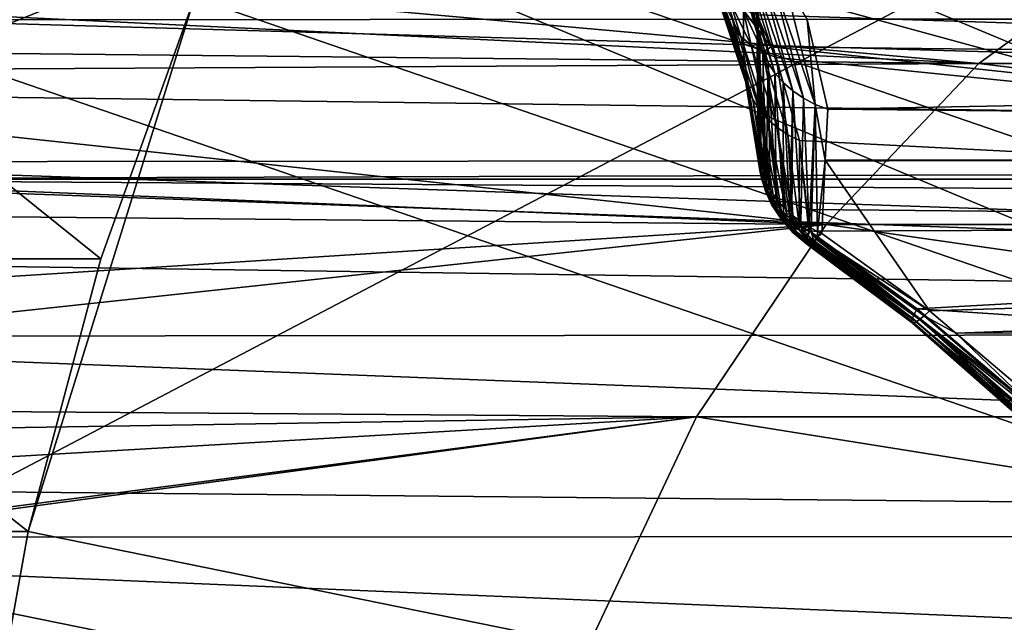
# Model space of a CAD drawing. Extents: x -90 to 90, y -176 to 35.
# Drawn here: x -56 to -52, y 3 to 6 of the extents above; entities that cross this region are included whole.
import ezdxf

# ---------------------------------------------------------------- set-up
doc = ezdxf.new("R2010")
doc.units = 0
doc.header["$MEASUREMENT"] = 0
for name, color, linetype in [('L2', 7, 'Continuous'), ('L4', 7, 'Continuous'), ('L5', 7, 'Continuous')]:
    doc.layers.add(name, color=color, linetype=linetype)

msp = doc.modelspace()

# ---------------------------------------------------------------- linework, layer by layer
at = {"layer": 'L2', "color": 7}
for points in [[(-52.73896, 34.25, 88.84762), (-52.77567, 5.515218, 88.56736), (-52.82892, 5.686247, 88.30357)], [(-52.71188, 5.089812, 89.17107), (-52.77567, 5.515218, 88.56736), (-52.72596, 34.25, 89.39871)], [(-52.72596, 34.25, 89.39871), (-52.77567, 5.515218, 88.56736), (-52.73896, 34.25, 88.84762)], [(-52.72596, 34.25, 89.39871), (-52.71782, 5.674156, 90.02229), (-52.71346, 5.245673, 89.39812)], [(-52.72596, 34.25, 89.39871), (-52.71346, 5.245673, 89.39812), (-52.71188, 5.089812, 89.17107)], [(-52.71634, 5.621616, 90.05325), (-52.78978, 5.942415, 90.49558), (-52.87269, 6.182618, 91.05712)], [(-52.87269, 6.182618, 91.05712), (-52.86543, 6.121762, 91.08705), (-52.70745, 5.569858, 90.08428)], [(-52.87269, 6.182618, 91.05712), (-52.70745, 5.569858, 90.08428), (-52.71634, 5.621616, 90.05325)], [(-52.86543, 6.121762, 91.08705), (-52.84922, 6.063192, 91.11801), (-52.6913, 5.519652, 90.11494)], [(-52.86543, 6.121762, 91.08705), (-52.6913, 5.519652, 90.11494), (-52.70745, 5.569858, 90.08428)], [(-46.8335, 6.014445, 79.04229), (-53.02267, 6.085705, 86.46838), (-46.08481, 5.468471, 79.6705)], [(-46.08481, 5.468471, 79.6705), (-53.02267, 6.085705, 86.46838), (-52.89858, 5.95882, 86.75822)], [(-52.66812, 5.471746, 90.14475), (-52.6913, 5.519652, 90.11494), (-52.84922, 6.063192, 91.11801)], [(-52.66812, 5.471746, 90.14475), (-52.84922, 6.063192, 91.11801), (-52.82434, 6.007998, 91.14943)], [(-57.48973, 5.982979, 82.87037), (-51.74747, 5.468471, 74.91897), (-57.95, 5.769168, 82.79805)], [(-57.48973, 5.982979, 82.87037), (-50.99879, 6.014445, 75.54719), (-51.74747, 5.468471, 74.91897)], [(-52.82434, 6.007998, 91.14943), (-52.79128, 5.957208, 91.18071), (-52.63826, 5.426852, 90.17327)], [(-52.82434, 6.007998, 91.14943), (-52.63826, 5.426852, 90.17327), (-52.66812, 5.471746, 90.14475)], [(-50.99879, 6.014445, 75.54719), (-45.3196, 5.468471, 67.25852), (-51.74747, 5.468471, 74.91897)], [(-46.08481, 5.468471, 79.6705), (-52.89858, 5.95882, 86.75822), (-52.71791, 5.681067, 87.31795)], [(-52.60216, 5.38564, 90.20009), (-52.63826, 5.426852, 90.17327), (-52.79128, 5.957208, 91.18071)], [(-52.60216, 5.38564, 90.20009), (-52.79128, 5.957208, 91.18071), (-52.75062, 5.911766, 91.21128)], [(-52.71634, 5.621616, 90.05325), (-52.71782, 5.674156, 90.02229), (-52.78978, 5.942415, 90.49558)], [(-52.75062, 5.911766, 91.21128), (-52.70315, 5.872517, 91.24058), (-52.56036, 5.348722, 90.2248)], [(-52.75062, 5.911766, 91.21128), (-52.56036, 5.348722, 90.2248), (-52.60216, 5.38564, 90.20009)], [(-52.51348, 5.316647, 90.24704), (-52.56036, 5.348722, 90.2248), (-52.70315, 5.872517, 91.24058)], [(-52.51348, 5.316647, 90.24704), (-52.70315, 5.872517, 91.24058), (-52.64974, 5.840193, 91.26804)], [(-56.20569, 5.84543, 95.77549), (-56.56405, 5.658955, 95.89014), (-35.00137, 5.674592, 113.9953)], [(-52.87956, 5.772393, 87.4173), (-52.92012, 5.817114, 87.45402), (-52.8267, 5.630586, 87.79106)], [(-52.85786, 5.679139, 87.82677), (-52.8267, 5.630586, 87.79106), (-52.92012, 5.817114, 87.45402)], [(-52.89514, 5.787748, 87.8985), (-52.90057, 5.845804, 87.93319), (-52.77679, 5.462232, 88.5342)], [(-52.90057, 5.845804, 87.93319), (-52.82892, 5.686247, 88.30357), (-52.77679, 5.462232, 88.5342)], [(-52.46222, 5.289894, 90.26647), (-52.51348, 5.316647, 90.24704), (-52.64974, 5.840193, 91.26804)], [(-52.46222, 5.289894, 90.26647), (-52.64974, 5.840193, 91.26804), (-52.59138, 5.815395, 91.29316)], [(-52.59138, 5.815395, 91.29316), (-52.49764, 5.661484, 91.04822), (-52.46222, 5.289894, 90.26647)], [(-51.74747, 5.468471, 74.91897), (-58.39403, 5.537516, 82.76716), (-57.95, 5.769168, 82.79805)], [(-52.89514, 5.787748, 87.8985), (-52.77679, 5.462232, 88.5342), (-52.77018, 5.410074, 88.50037)], [(-52.77018, 5.410074, 88.50037), (-52.88082, 5.731849, 87.8628), (-52.89514, 5.787748, 87.8985)], [(-52.87956, 5.772393, 87.4173), (-52.8267, 5.630586, 87.79106), (-52.7879, 5.587087, 87.75634)], [(-52.7879, 5.587087, 87.75634), (-52.83168, 5.734329, 87.38191), (-52.87956, 5.772393, 87.4173)], [(-52.85786, 5.679139, 87.82677), (-52.88082, 5.731849, 87.8628), (-52.75591, 5.35956, 88.46642)], [(-52.77018, 5.410074, 88.50037), (-52.75591, 5.35956, 88.46642), (-52.88082, 5.731849, 87.8628)], [(-52.77744, 5.703683, 87.34858), (-52.83168, 5.734329, 87.38191), (-52.74218, 5.54944, 87.72323)], [(-52.7879, 5.587087, 87.75634), (-52.74218, 5.54944, 87.72323), (-52.83168, 5.734329, 87.38191)], [(-52.77679, 5.462232, 88.5342), (-52.82892, 5.686247, 88.30357), (-52.77567, 5.515218, 88.56736)], [(-52.77744, 5.703683, 87.34858), (-52.74218, 5.54944, 87.72323), (-52.69038, 5.51834, 87.69234)], [(-52.71791, 5.681067, 87.31795), (-52.77744, 5.703683, 87.34858), (-52.65474, 5.541409, 87.57699)], [(-52.65474, 5.541409, 87.57699), (-52.77744, 5.703683, 87.34858), (-52.69038, 5.51834, 87.69234)], [(-52.71791, 5.681067, 87.31795), (-52.65474, 5.541409, 87.57699), (-46.08481, 5.468471, 79.6705)], [(-56.56405, 5.658955, 95.89014), (-57.18327, 5.336742, 96.08827), (-35.5885, 5.057232, 114.695)], [(-35.00137, 5.674592, 113.9953), (-56.56405, 5.658955, 95.89014), (-35.5885, 5.057232, 114.695)], [(-52.85786, 5.679139, 87.82677), (-52.75591, 5.35956, 88.46642), (-52.73424, 5.31148, 88.43285)], [(-52.73424, 5.31148, 88.43285), (-52.8267, 5.630586, 87.79106), (-52.85786, 5.679139, 87.82677)], [(-52.71346, 5.245673, 89.39812), (-52.71782, 5.674156, 90.02229), (-52.71634, 5.621616, 90.05325)], [(-52.49764, 5.661484, 91.04822), (-30.92607, 5.674592, 109.1385), (-52.40734, 5.268859, 90.28281)], [(-52.46222, 5.289894, 90.26647), (-52.49764, 5.661484, 91.04822), (-52.40734, 5.268859, 90.28281)], [(-52.40734, 5.268859, 90.28281), (-30.92607, 5.674592, 109.1385), (-30.33894, 5.057232, 108.4388)], [(-52.7879, 5.587087, 87.75634), (-52.8267, 5.630586, 87.79106), (-52.70548, 5.266584, 88.40021)], [(-52.73424, 5.31148, 88.43285), (-52.70548, 5.266584, 88.40021), (-52.8267, 5.630586, 87.79106)], [(-52.71634, 5.621616, 90.05325), (-52.70719, 5.045379, 89.20135), (-52.71346, 5.245673, 89.39812)], [(-52.71634, 5.621616, 90.05325), (-52.70745, 5.569858, 90.08428), (-52.70581, 5.039576, 89.20527)], [(-52.71634, 5.621616, 90.05325), (-52.70581, 5.039576, 89.20527), (-52.70719, 5.045379, 89.20135)], [(-52.7879, 5.587087, 87.75634), (-52.70548, 5.266584, 88.40021), (-52.6701, 5.225576, 88.36899)], [(-52.6701, 5.225576, 88.36899), (-52.74218, 5.54944, 87.72323), (-52.7879, 5.587087, 87.75634)], [(-52.70745, 5.569858, 90.08428), (-52.69673, 5.001463, 89.23094), (-52.70581, 5.039576, 89.20527)], [(-52.70745, 5.569858, 90.08428), (-52.6913, 5.519652, 90.11494), (-52.68064, 4.958577, 89.25949)], [(-52.70745, 5.569858, 90.08428), (-52.68064, 4.958577, 89.25949), (-52.69673, 5.001463, 89.23094)], [(-51.74747, 5.468471, 74.91897), (-58.59875, 5.430715, 82.75291), (-58.39403, 5.537516, 82.76716)], [(-52.77679, 5.462232, 88.5342), (-52.77567, 5.515218, 88.56736), (-52.71188, 5.089812, 89.17107)], [(-52.69038, 5.51834, 87.69234), (-52.74218, 5.54944, 87.72323), (-52.62864, 5.189095, 88.33969)], [(-52.6701, 5.225576, 88.36899), (-52.62864, 5.189095, 88.33969), (-52.74218, 5.54944, 87.72323)], [(-52.67682, 4.951254, 89.2643), (-52.68064, 4.958577, 89.25949), (-52.6913, 5.519652, 90.11494)], [(-52.67682, 4.951254, 89.2643), (-52.6913, 5.519652, 90.11494), (-52.66812, 5.471746, 90.14475)], [(-52.65474, 5.541409, 87.57699), (-52.69038, 5.51834, 87.69234), (-52.63346, 5.494359, 87.66426)], [(-52.69038, 5.51834, 87.69234), (-52.62864, 5.189095, 88.33969), (-52.58175, 5.157712, 88.31277)], [(-52.63346, 5.494359, 87.66426), (-52.69038, 5.51834, 87.69234), (-52.58175, 5.157712, 88.31277)], [(-46.08481, 5.468471, 79.6705), (-52.65474, 5.541409, 87.57699), (-45.41758, 4.765178, 80.23039)], [(-45.41758, 4.765178, 80.23039), (-52.65474, 5.541409, 87.57699), (-52.63346, 5.494359, 87.66426)], [(-52.41471, 4.765178, 74.3591), (-58.59875, 5.430715, 82.75291), (-51.74747, 5.468471, 74.91897)], [(-52.66812, 5.471746, 90.14475), (-52.65909, 4.91722, 89.28667), (-52.67682, 4.951254, 89.2643)], [(-52.65909, 4.91722, 89.28667), (-52.66812, 5.471746, 90.14475), (-52.63304, 4.878903, 89.31149)], [(-52.66812, 5.471746, 90.14475), (-52.63826, 5.426852, 90.17327), (-52.63234, 4.877875, 89.31216)], [(-52.66812, 5.471746, 90.14475), (-52.63234, 4.877875, 89.31216), (-52.63304, 4.878903, 89.31149)], [(-45.41758, 4.765178, 80.23039), (-52.63346, 5.494359, 87.66426), (-52.53017, 5.131918, 88.28864)], [(-52.63346, 5.494359, 87.66426), (-52.58175, 5.157712, 88.31277), (-52.53017, 5.131918, 88.28864)], [(-51.74747, 5.468471, 74.91897), (-45.98683, 4.765178, 66.69865), (-52.41471, 4.765178, 74.3591)], [(-51.74747, 5.468471, 74.91897), (-45.3196, 5.468471, 67.25852), (-45.98683, 4.765178, 66.69865)], [(-52.41471, 4.765178, 74.3591), (-59.25288, 5.048271, 82.77235), (-58.59875, 5.430715, 82.75291)], [(-52.71188, 5.089812, 89.17107), (-52.71052, 5.042826, 89.1391), (-52.77679, 5.462232, 88.5342)], [(-52.71052, 5.042826, 89.1391), (-52.70864, 5.031635, 89.1314), (-52.77679, 5.462232, 88.5342)], [(-52.77679, 5.462232, 88.5342), (-52.70864, 5.031635, 89.1314), (-52.70363, 5.001868, 89.1109)], [(-52.77679, 5.462232, 88.5342), (-52.70363, 5.001868, 89.1109), (-52.77018, 5.410074, 88.50037)], [(-52.6007, 4.840999, 89.33566), (-52.63234, 4.877875, 89.31216), (-52.63826, 5.426852, 90.17327)], [(-52.6007, 4.840999, 89.33566), (-52.63826, 5.426852, 90.17327), (-52.60216, 5.38564, 90.20009)], [(-52.77018, 5.410074, 88.50037), (-52.70363, 5.001868, 89.1109), (-52.70272, 4.996447, 89.10717)], [(-52.77018, 5.410074, 88.50037), (-52.70272, 4.996447, 89.10717), (-52.69173, 4.961311, 89.08267)], [(-52.69173, 4.961311, 89.08267), (-52.75591, 5.35956, 88.46642), (-52.77018, 5.410074, 88.50037)], [(-52.60216, 5.38564, 90.20009), (-52.56036, 5.348722, 90.2248), (-52.57294, 4.814916, 89.35197)], [(-52.60216, 5.38564, 90.20009), (-52.57294, 4.814916, 89.35197), (-52.6007, 4.840999, 89.33566)], [(-35.5885, 5.057232, 114.695), (-57.18327, 5.336742, 96.08827), (-57.65878, 5.038938, 96.15602)], [(-52.69173, 4.961311, 89.08267), (-52.68859, 4.951275, 89.07568), (-52.75591, 5.35956, 88.46642)], [(-52.75591, 5.35956, 88.46642), (-52.68859, 4.951275, 89.07568), (-52.67216, 4.91613, 89.05087)], [(-52.75591, 5.35956, 88.46642), (-52.67216, 4.91613, 89.05087), (-52.73424, 5.31148, 88.43285)], [(-52.56036, 5.348722, 90.2248), (-52.56454, 4.807022, 89.35691), (-52.57294, 4.814916, 89.35197)], [(-52.56454, 4.807022, 89.35691), (-52.56036, 5.348722, 90.2248), (-52.52428, 4.776342, 89.37564)], [(-52.52428, 4.776342, 89.37564), (-52.56036, 5.348722, 90.2248), (-52.51348, 5.316647, 90.24704)], [(-52.73424, 5.31148, 88.43285), (-52.67216, 4.91613, 89.05087), (-52.66831, 4.907893, 89.04505)], [(-52.73424, 5.31148, 88.43285), (-52.66831, 4.907893, 89.04505), (-52.65291, 4.883751, 89.02776)], [(-52.65291, 4.883751, 89.02776), (-52.70548, 5.266584, 88.40021), (-52.73424, 5.31148, 88.43285)], [(-52.48908, 4.754667, 89.38849), (-52.52428, 4.776342, 89.37564), (-52.51348, 5.316647, 90.24704)], [(-52.48908, 4.754667, 89.38849), (-52.51348, 5.316647, 90.24704), (-52.46222, 5.289894, 90.26647)], [(-52.65291, 4.883751, 89.02776), (-52.64214, 4.866864, 89.01567), (-52.70548, 5.266584, 88.40021)], [(-52.70548, 5.266584, 88.40021), (-52.64214, 4.866864, 89.01567), (-52.62282, 4.843632, 88.99876)], [(-52.70548, 5.266584, 88.40021), (-52.62282, 4.843632, 88.99876), (-52.6701, 5.225576, 88.36899)], [(-52.46222, 5.289894, 90.26647), (-52.48039, 4.749314, 89.39166), (-52.48908, 4.754667, 89.38849)], [(-52.48039, 4.749314, 89.39166), (-52.46222, 5.289894, 90.26647), (-52.45153, 4.735157, 89.3997)], [(-52.45153, 4.735157, 89.3997), (-52.46222, 5.289894, 90.26647), (-52.418, 5.046827, 89.92352)], [(-52.46222, 5.289894, 90.26647), (-52.40734, 5.268859, 90.28281), (-52.418, 5.046827, 89.92352)], [(-52.40734, 5.268859, 90.28281), (-30.33894, 5.057232, 108.4388), (-52.418, 5.046827, 89.92352)], [(-52.71346, 5.245673, 89.39812), (-52.70719, 5.045379, 89.20135), (-52.71007, 5.072657, 89.18276)], [(-52.71346, 5.245673, 89.39812), (-52.71007, 5.072657, 89.18276), (-52.71188, 5.089812, 89.17107)], [(-52.6701, 5.225576, 88.36899), (-52.62282, 4.843632, 88.99876), (-52.61042, 4.828716, 88.98792)], [(-52.6701, 5.225576, 88.36899), (-52.61042, 4.828716, 88.98792), (-52.58581, 4.805506, 88.97072)], [(-52.58581, 4.805506, 88.97072), (-52.62864, 5.189095, 88.33969), (-52.6701, 5.225576, 88.36899)], [(-52.5591, 4.783171, 88.95399), (-52.58175, 5.157712, 88.31277), (-52.62864, 5.189095, 88.33969)], [(-52.5591, 4.783171, 88.95399), (-52.62864, 5.189095, 88.33969), (-52.57355, 4.793944, 88.96215)], [(-52.57355, 4.793944, 88.96215), (-52.62864, 5.189095, 88.33969), (-52.58581, 4.805506, 88.97072)], [(-52.53202, 4.762996, 88.93872), (-52.53017, 5.131918, 88.28864), (-52.58175, 5.157712, 88.31277)], [(-52.53202, 4.762996, 88.93872), (-52.58175, 5.157712, 88.31277), (-52.5591, 4.783171, 88.95399)], [(-52.4895, 4.738104, 88.91933), (-52.53017, 5.131918, 88.28864), (-52.53202, 4.762996, 88.93872)], [(-52.53017, 5.131918, 88.28864), (-52.49691, 4.831516, 88.76642), (-45.41758, 4.765178, 80.23039)], [(-52.4895, 4.738104, 88.91933), (-52.49691, 4.831516, 88.76642), (-52.53017, 5.131918, 88.28864)], [(-52.71007, 5.072657, 89.18276), (-52.71052, 5.042826, 89.1391), (-52.71188, 5.089812, 89.17107)], [(-59.5916, 4.832549, 82.81157), (-59.25288, 5.048271, 82.77235), (-52.41471, 4.765178, 74.3591)], [(-36.10012, 4.294386, 115.3047), (-57.65878, 5.038938, 96.15602), (-58.33624, 4.61466, 96.25255)], [(-35.5885, 5.057232, 114.695), (-57.65878, 5.038938, 96.15602), (-36.10012, 4.294386, 115.3047)], [(-52.71007, 5.072657, 89.18276), (-52.70812, 5.037106, 89.18445), (-52.71052, 5.042826, 89.1391)], [(-52.70812, 5.037106, 89.18445), (-52.70864, 5.031635, 89.1314), (-52.71052, 5.042826, 89.1391)], [(-52.70719, 5.045379, 89.20135), (-52.70812, 5.037106, 89.18445), (-52.71007, 5.072657, 89.18276)], [(-52.70812, 5.037106, 89.18445), (-52.70363, 5.001868, 89.1109), (-52.70864, 5.031635, 89.1314)], [(-52.70719, 5.045379, 89.20135), (-52.70581, 5.039576, 89.20527), (-52.70812, 5.037106, 89.18445)], [(-52.70812, 5.037106, 89.18445), (-52.70581, 5.039576, 89.20527), (-52.69673, 5.001463, 89.23094)], [(-52.70812, 5.037106, 89.18445), (-52.69673, 5.001463, 89.23094), (-52.69841, 4.982357, 89.1926)], [(-52.69841, 4.982357, 89.1926), (-52.70363, 5.001868, 89.1109), (-52.70812, 5.037106, 89.18445)], [(-52.45153, 4.735157, 89.3997), (-52.418, 5.046827, 89.92352), (-52.43338, 4.726254, 89.40476)], [(-52.418, 5.046827, 89.92352), (-51.96252, 4.388298, 89.3655), (-52.43338, 4.726254, 89.40476)], [(-52.418, 5.046827, 89.92352), (-30.33894, 5.057232, 108.4388), (-51.96252, 4.388298, 89.3655)], [(-30.33894, 5.057232, 108.4388), (-51.84804, 4.291232, 89.35647), (-51.96252, 4.388298, 89.3655)], [(-29.82732, 4.294386, 107.8291), (-51.84804, 4.291232, 89.35647), (-30.33894, 5.057232, 108.4388)], [(-52.69684, 4.967282, 89.11666), (-52.70272, 4.996447, 89.10717), (-52.70363, 5.001868, 89.1109)], [(-52.69841, 4.982357, 89.1926), (-52.69684, 4.967282, 89.11666), (-52.70363, 5.001868, 89.1109)], [(-52.69684, 4.967282, 89.11666), (-52.69173, 4.961311, 89.08267), (-52.70272, 4.996447, 89.10717)], [(-52.69841, 4.982357, 89.1926), (-52.69673, 5.001463, 89.23094), (-52.68064, 4.958577, 89.25949)], [(-52.69841, 4.982357, 89.1926), (-52.68221, 4.930287, 89.20619), (-52.67838, 4.907906, 89.13215)], [(-52.69841, 4.982357, 89.1926), (-52.68064, 4.958577, 89.25949), (-52.68221, 4.930287, 89.20619)], [(-52.67838, 4.907906, 89.13215), (-52.69684, 4.967282, 89.11666), (-52.69841, 4.982357, 89.1926)], [(-52.68859, 4.951275, 89.07568), (-52.69173, 4.961311, 89.08267), (-52.69684, 4.967282, 89.11666)], [(-52.67838, 4.907906, 89.13215), (-52.68859, 4.951275, 89.07568), (-52.69684, 4.967282, 89.11666)], [(-52.67216, 4.91613, 89.05087), (-52.68859, 4.951275, 89.07568), (-52.67838, 4.907906, 89.13215)], [(-52.68221, 4.930287, 89.20619), (-52.68064, 4.958577, 89.25949), (-52.67682, 4.951254, 89.2643)], [(-52.68221, 4.930287, 89.20619), (-52.67682, 4.951254, 89.2643), (-52.65909, 4.91722, 89.28667)], [(-52.65298, 4.853062, 89.15345), (-52.67838, 4.907906, 89.13215), (-52.68221, 4.930287, 89.20619)], [(-52.65298, 4.853062, 89.15345), (-52.68221, 4.930287, 89.20619), (-52.65995, 4.882192, 89.22487)], [(-52.65995, 4.882192, 89.22487), (-52.68221, 4.930287, 89.20619), (-52.65909, 4.91722, 89.28667)], [(-52.66336, 4.889888, 89.05834), (-52.67216, 4.91613, 89.05087), (-52.67838, 4.907906, 89.13215)], [(-52.63546, 4.829613, 89.08176), (-52.66336, 4.889888, 89.05834), (-52.67838, 4.907906, 89.13215)], [(-52.63546, 4.829613, 89.08176), (-52.67838, 4.907906, 89.13215), (-52.65298, 4.853062, 89.15345)], [(-52.66336, 4.889888, 89.05834), (-52.66831, 4.907893, 89.04505), (-52.67216, 4.91613, 89.05087)], [(-52.65291, 4.883751, 89.02776), (-52.66831, 4.907893, 89.04505), (-52.66336, 4.889888, 89.05834)], [(-52.65995, 4.882192, 89.22487), (-52.65909, 4.91722, 89.28667), (-52.63304, 4.878903, 89.31149)], [(-52.64214, 4.866864, 89.01567), (-52.65291, 4.883751, 89.02776), (-52.66336, 4.889888, 89.05834)], [(-52.64214, 4.866864, 89.01567), (-52.66336, 4.889888, 89.05834), (-52.63546, 4.829613, 89.08176)], [(-52.6213, 4.804119, 89.18004), (-52.65298, 4.853062, 89.15345), (-52.65995, 4.882192, 89.22487)], [(-52.6213, 4.804119, 89.18004), (-52.65995, 4.882192, 89.22487), (-52.63216, 4.83927, 89.24819)], [(-52.63216, 4.83927, 89.24819), (-52.65995, 4.882192, 89.22487), (-52.63304, 4.878903, 89.31149)], [(-52.63546, 4.829613, 89.08176), (-52.62282, 4.843632, 88.99876), (-52.64214, 4.866864, 89.01567)], [(-52.63216, 4.83927, 89.24819), (-52.63304, 4.878903, 89.31149), (-52.63234, 4.877875, 89.31216)], [(-52.59954, 4.802592, 89.27556), (-52.63216, 4.83927, 89.24819), (-52.63234, 4.877875, 89.31216)], [(-52.59954, 4.802592, 89.27556), (-52.63234, 4.877875, 89.31216), (-52.6007, 4.840999, 89.33566)], [(-59.75409, 4.298245, 82.22705), (-59.5916, 4.832549, 82.81157), (-52.41471, 4.765178, 74.3591)], [(-52.60063, 4.775822, 89.11098), (-52.63546, 4.829613, 89.08176), (-52.65298, 4.853062, 89.15345)], [(-52.60063, 4.775822, 89.11098), (-52.65298, 4.853062, 89.15345), (-52.6213, 4.804119, 89.18004)], [(-52.60779, 4.812407, 89.01149), (-52.62282, 4.843632, 88.99876), (-52.63546, 4.829613, 89.08176)], [(-52.57066, 4.755058, 89.04265), (-52.60779, 4.812407, 89.01149), (-52.63546, 4.829613, 89.08176)], [(-52.57066, 4.755058, 89.04265), (-52.63546, 4.829613, 89.08176), (-52.60063, 4.775822, 89.11098)], [(-52.5841, 4.762295, 89.21125), (-52.6213, 4.804119, 89.18004), (-52.63216, 4.83927, 89.24819)], [(-52.5841, 4.762295, 89.21125), (-52.63216, 4.83927, 89.24819), (-52.59954, 4.802592, 89.27556)], [(-52.60779, 4.812407, 89.01149), (-52.61042, 4.828716, 88.98792), (-52.62282, 4.843632, 88.99876)], [(-52.58581, 4.805506, 88.97072), (-52.61042, 4.828716, 88.98792), (-52.60779, 4.812407, 89.01149)], [(-52.59954, 4.802592, 89.27556), (-52.6007, 4.840999, 89.33566), (-52.57294, 4.814916, 89.35197)], [(-52.49691, 4.831516, 88.76642), (-52.48637, 4.736272, 88.9179), (-45.41758, 4.765178, 80.23039)], [(-52.48637, 4.736272, 88.9179), (-52.49691, 4.831516, 88.76642), (-52.4895, 4.738104, 88.91933)], [(-52.55976, 4.729855, 89.14527), (-52.60063, 4.775822, 89.11098), (-52.6213, 4.804119, 89.18004)], [(-52.55976, 4.729855, 89.14527), (-52.6213, 4.804119, 89.18004), (-52.5841, 4.762295, 89.21125)], [(-52.57355, 4.793944, 88.96215), (-52.58581, 4.805506, 88.97072), (-52.60779, 4.812407, 89.01149)], [(-52.57355, 4.793944, 88.96215), (-52.60779, 4.812407, 89.01149), (-52.57066, 4.755058, 89.04265)], [(-52.56291, 4.773071, 89.30629), (-52.59954, 4.802592, 89.27556), (-52.57294, 4.814916, 89.35197)], [(-52.54233, 4.728632, 89.2463), (-52.5841, 4.762295, 89.21125), (-52.59954, 4.802592, 89.27556)], [(-52.54233, 4.728632, 89.2463), (-52.59954, 4.802592, 89.27556), (-52.56291, 4.773071, 89.30629)], [(-52.57066, 4.755058, 89.04265), (-52.5591, 4.783171, 88.95399), (-52.57355, 4.793944, 88.96215)], [(-52.56291, 4.773071, 89.30629), (-52.57294, 4.814916, 89.35197), (-52.56454, 4.807022, 89.35691)], [(-52.5321, 4.742326, 88.9767), (-52.5591, 4.783171, 88.95399), (-52.57066, 4.755058, 89.04265)], [(-52.56291, 4.773071, 89.30629), (-52.56454, 4.807022, 89.35691), (-52.52318, 4.751443, 89.33964)], [(-52.52318, 4.751443, 89.33964), (-52.56454, 4.807022, 89.35691), (-52.52428, 4.776342, 89.37564)], [(-52.5321, 4.742326, 88.9767), (-52.53202, 4.762996, 88.93872), (-52.5591, 4.783171, 88.95399)], [(-52.52318, 4.751443, 89.33964), (-52.52428, 4.776342, 89.37564), (-52.48908, 4.754667, 89.38849)], [(-59.75409, 4.298245, 82.22705), (-52.41471, 4.765178, 74.3591), (-59.76274, 3.975542, 81.85865)], [(-59.76274, 3.975542, 81.85865), (-52.41471, 4.765178, 74.3591), (-52.98129, 3.924799, 73.88367)], [(-52.41471, 4.765178, 74.3591), (-46.55342, 3.924799, 66.22323), (-52.98129, 3.924799, 73.88367)], [(-52.52708, 4.706052, 89.07922), (-52.57066, 4.755058, 89.04265), (-52.60063, 4.775822, 89.11098)], [(-52.52708, 4.706052, 89.07922), (-52.60063, 4.775822, 89.11098), (-52.55976, 4.729855, 89.14527)], [(-52.51385, 4.692858, 89.1838), (-52.55976, 4.729855, 89.14527), (-52.5841, 4.762295, 89.21125)], [(-52.51385, 4.692858, 89.1838), (-52.5841, 4.762295, 89.21125), (-52.54233, 4.728632, 89.2463)], [(-52.5, 4.697933, 89.02387), (-52.5321, 4.742326, 88.9767), (-52.57066, 4.755058, 89.04265)], [(-52.5, 4.697933, 89.02387), (-52.57066, 4.755058, 89.04265), (-52.50026, 4.695572, 89.03512)], [(-52.50026, 4.695572, 89.03512), (-52.57066, 4.755058, 89.04265), (-52.52708, 4.706052, 89.07922)], [(-52.52318, 4.751443, 89.33964), (-52.49702, 4.703969, 89.28432), (-52.56291, 4.773071, 89.30629)], [(-52.56291, 4.773071, 89.30629), (-52.49702, 4.703969, 89.28432), (-52.54233, 4.728632, 89.2463)], [(-52.4895, 4.738104, 88.91933), (-52.53202, 4.762996, 88.93872), (-52.5321, 4.742326, 88.9767)], [(-52.49501, 4.714678, 88.96977), (-52.4895, 4.738104, 88.91933), (-52.5321, 4.742326, 88.9767)], [(-52.49501, 4.714678, 88.96977), (-52.5321, 4.742326, 88.9767), (-52.49827, 4.703762, 89.00504)], [(-52.49827, 4.703762, 89.00504), (-52.5321, 4.742326, 88.9767), (-52.5, 4.697933, 89.02387)], [(-52.48908, 4.754667, 89.38849), (-52.48133, 4.738247, 89.37475), (-52.52318, 4.751443, 89.33964)], [(-52.48133, 4.738247, 89.37475), (-52.46771, 4.693896, 89.30886), (-52.52318, 4.751443, 89.33964)], [(-52.52318, 4.751443, 89.33964), (-52.46771, 4.693896, 89.30886), (-52.49702, 4.703969, 89.28432)], [(-52.48637, 4.736272, 88.9179), (-52.4895, 4.738104, 88.91933), (-52.49501, 4.714678, 88.96977)], [(-52.49501, 4.714678, 88.96977), (-52.02935, 4.373914, 88.8992), (-52.48637, 4.736272, 88.9179)], [(-52.48908, 4.754667, 89.38849), (-52.48039, 4.749314, 89.39166), (-52.48133, 4.738247, 89.37475)], [(-45.41758, 4.765178, 80.23039), (-52.48637, 4.736272, 88.9179), (-52.01703, 4.397457, 88.84395)], [(-52.02935, 4.373914, 88.8992), (-52.01703, 4.397457, 88.84395), (-52.48637, 4.736272, 88.9179)], [(-52.48133, 4.738247, 89.37475), (-52.48039, 4.749314, 89.39166), (-52.45153, 4.735157, 89.3997)], [(-52.48133, 4.738247, 89.37475), (-52.45153, 4.735157, 89.3997), (-52.45307, 4.706748, 89.35513)], [(-52.45307, 4.706748, 89.35513), (-52.4585, 4.701982, 89.33797), (-52.48133, 4.738247, 89.37475)], [(-52.48133, 4.738247, 89.37475), (-52.4585, 4.701982, 89.33797), (-52.46771, 4.693896, 89.30886)], [(-52.45307, 4.706748, 89.35513), (-52.45153, 4.735157, 89.3997), (-52.43338, 4.726254, 89.40476)], [(-52.41471, 4.765178, 74.3591), (-45.98683, 4.765178, 66.69865), (-46.55342, 3.924799, 66.22323)], [(-45.41758, 4.765178, 80.23039), (-52.01703, 4.397457, 88.84395), (-44.85099, 3.924799, 80.70581)], [(-52.49883, 4.679791, 89.13592), (-52.52708, 4.706052, 89.07922), (-52.55976, 4.729855, 89.14527)], [(-52.49883, 4.679791, 89.13592), (-52.55976, 4.729855, 89.14527), (-52.49701, 4.679447, 89.15262)], [(-52.49701, 4.679447, 89.15262), (-52.55976, 4.729855, 89.14527), (-52.51385, 4.692858, 89.1838)], [(-52.49702, 4.703969, 89.28432), (-52.48126, 4.683954, 89.25506), (-52.54233, 4.728632, 89.2463)], [(-52.54233, 4.728632, 89.2463), (-52.48126, 4.683954, 89.25506), (-52.48291, 4.682781, 89.24826)], [(-52.54233, 4.728632, 89.2463), (-52.48291, 4.682781, 89.24826), (-52.51385, 4.692858, 89.1838)], [(-52.50032, 4.683726, 89.10155), (-52.50128, 4.686254, 89.07949), (-52.52708, 4.706052, 89.07922)], [(-52.52708, 4.706052, 89.07922), (-52.50128, 4.686254, 89.07949), (-52.50026, 4.695572, 89.03512)], [(-52.50032, 4.683726, 89.10155), (-52.52708, 4.706052, 89.07922), (-52.49883, 4.679791, 89.13592)], [(-52.49268, 4.678628, 89.19242), (-52.49701, 4.679447, 89.15262), (-52.51385, 4.692858, 89.1838)], [(-52.51385, 4.692858, 89.1838), (-52.48291, 4.682781, 89.24826), (-52.49083, 4.679417, 89.20302)], [(-52.51385, 4.692858, 89.1838), (-52.49083, 4.679417, 89.20302), (-52.49268, 4.678628, 89.19242)], [(-52.04017, 4.342975, 89.01711), (-52.50026, 4.695572, 89.03512), (-52.50128, 4.686254, 89.07949)], [(-52.0371, 4.355662, 88.95721), (-52.5, 4.697933, 89.02387), (-52.50026, 4.695572, 89.03512)], [(-52.04017, 4.342975, 89.01711), (-52.0371, 4.355662, 88.95721), (-52.50026, 4.695572, 89.03512)], [(-52.49827, 4.703762, 89.00504), (-52.5, 4.697933, 89.02387), (-52.0371, 4.355662, 88.95721)], [(-52.02935, 4.373914, 88.8992), (-52.49501, 4.714678, 88.96977), (-52.49827, 4.703762, 89.00504)], [(-52.49827, 4.703762, 89.00504), (-52.0371, 4.355662, 88.95721), (-52.02935, 4.373914, 88.8992)], [(-52.46771, 4.693896, 89.30886), (-52.46965, 4.692195, 89.30274), (-52.49702, 4.703969, 89.28432)], [(-52.49702, 4.703969, 89.28432), (-52.46965, 4.692195, 89.30274), (-52.48126, 4.683954, 89.25506)], [(-52.00572, 4.350389, 89.25746), (-52.48126, 4.683954, 89.25506), (-52.46965, 4.692195, 89.30274)], [(-52.46965, 4.692195, 89.30274), (-52.46771, 4.693896, 89.30886), (-52.00572, 4.350389, 89.25746)], [(-52.00572, 4.350389, 89.25746), (-52.46771, 4.693896, 89.30886), (-52.4585, 4.701982, 89.33797)], [(-52.4585, 4.701982, 89.33797), (-52.45307, 4.706748, 89.35513), (-51.98608, 4.366643, 89.31321)], [(-52.4585, 4.701982, 89.33797), (-51.98608, 4.366643, 89.31321), (-52.00572, 4.350389, 89.25746)], [(-52.45307, 4.706748, 89.35513), (-52.43338, 4.726254, 89.40476), (-51.96252, 4.388298, 89.3655)], [(-52.45307, 4.706748, 89.35513), (-51.96252, 4.388298, 89.3655), (-51.98608, 4.366643, 89.31321)], [(-52.04017, 4.342975, 89.01711), (-52.50128, 4.686254, 89.07949), (-52.50032, 4.683726, 89.10155)], [(-52.50032, 4.683726, 89.10155), (-52.49883, 4.679791, 89.13592), (-52.03851, 4.336044, 89.07799)], [(-52.50032, 4.683726, 89.10155), (-52.03851, 4.336044, 89.07799), (-52.04017, 4.342975, 89.01711)], [(-52.03851, 4.336044, 89.07799), (-52.49883, 4.679791, 89.13592), (-52.49701, 4.679447, 89.15262)], [(-52.03214, 4.334974, 89.13896), (-52.03851, 4.336044, 89.07799), (-52.49701, 4.679447, 89.15262)], [(-52.03214, 4.334974, 89.13896), (-52.49701, 4.679447, 89.15262), (-52.49268, 4.678628, 89.19242)], [(-52.03214, 4.334974, 89.13896), (-52.49268, 4.678628, 89.19242), (-52.49083, 4.679417, 89.20302)], [(-52.49083, 4.679417, 89.20302), (-52.48291, 4.682781, 89.24826), (-52.02115, 4.339779, 89.19908)], [(-52.49083, 4.679417, 89.20302), (-52.02115, 4.339779, 89.19908), (-52.03214, 4.334974, 89.13896)], [(-52.02115, 4.339779, 89.19908), (-52.48291, 4.682781, 89.24826), (-52.48126, 4.683954, 89.25506)], [(-52.00572, 4.350389, 89.25746), (-52.02115, 4.339779, 89.19908), (-52.48126, 4.683954, 89.25506)], [(-36.10012, 4.294386, 115.3047), (-58.33624, 4.61466, 96.25255), (-58.79539, 4.276264, 96.23279)], [(-52.02935, 4.373914, 88.8992), (-51.5241, 3.976996, 88.7685), (-52.01703, 4.397457, 88.84395)], [(-44.85099, 3.924799, 80.70581), (-52.01703, 4.397457, 88.84395), (-51.5241, 3.976996, 88.7685)], [(-51.47993, 3.8502, 88.94359), (-52.0371, 4.355662, 88.95721), (-52.04017, 4.342975, 89.01711)], [(-52.02935, 4.373914, 88.8992), (-52.0371, 4.355662, 88.95721), (-51.47411, 3.863833, 88.87836)], [(-51.47993, 3.8502, 88.94359), (-51.47411, 3.863833, 88.87836), (-52.0371, 4.355662, 88.95721)], [(-51.46213, 3.883502, 88.81554), (-51.5241, 3.976996, 88.7685), (-52.02935, 4.373914, 88.8992)], [(-52.02935, 4.373914, 88.8992), (-51.47411, 3.863833, 88.87836), (-51.46213, 3.883502, 88.81554)], [(-51.4413, 3.859203, 89.20523), (-52.02115, 4.339779, 89.19908), (-52.00572, 4.350389, 89.25746)], [(-52.00572, 4.350389, 89.25746), (-51.98608, 4.366643, 89.31321), (-51.41704, 3.877137, 89.26494)], [(-52.00572, 4.350389, 89.25746), (-51.41704, 3.877137, 89.26494), (-51.4413, 3.859203, 89.20523)], [(-51.98608, 4.366643, 89.31321), (-51.96252, 4.388298, 89.3655), (-51.84804, 4.291232, 89.35647)], [(-51.98608, 4.366643, 89.31321), (-51.84804, 4.291232, 89.35647), (-51.41704, 3.877137, 89.26494)], [(-52.04017, 4.342975, 89.01711), (-52.03851, 4.336044, 89.07799), (-51.4795, 3.842846, 89.01009)], [(-52.04017, 4.342975, 89.01711), (-51.4795, 3.842846, 89.01009), (-51.47993, 3.8502, 88.94359)], [(-51.47282, 3.841903, 89.07665), (-51.4795, 3.842846, 89.01009), (-52.03851, 4.336044, 89.07799)], [(-51.47282, 3.841903, 89.07665), (-52.03851, 4.336044, 89.07799), (-52.03214, 4.334974, 89.13896)], [(-52.03214, 4.334974, 89.13896), (-52.02115, 4.339779, 89.19908), (-51.46001, 3.847388, 89.14209)], [(-52.03214, 4.334974, 89.13896), (-51.46001, 3.847388, 89.14209), (-51.47282, 3.841903, 89.07665)], [(-51.4413, 3.859203, 89.20523), (-51.46001, 3.847388, 89.14209), (-52.02115, 4.339779, 89.19908)], [(-58.79539, 4.276264, 96.23279), (-59.66832, 3.632905, 96.19524), (-36.52151, 3.407997, 115.8069)], [(-36.52151, 3.407997, 115.8069), (-36.10012, 4.294386, 115.3047), (-58.79539, 4.276264, 96.23279)], [(-29.82732, 4.294386, 107.8291), (-51.38764, 3.900867, 89.32015), (-51.84804, 4.291232, 89.35647)], [(-51.84804, 4.291232, 89.35647), (-51.38764, 3.900867, 89.32015), (-51.41704, 3.877137, 89.26494)], [(-59.76274, 3.975542, 81.85865), (-52.98129, 3.924799, 73.88367), (-59.76697, 3.817774, 81.67854)], [(-53.43093, 2.971511, 73.50638), (-59.78663, 3.009583, 80.96348), (-52.98129, 3.924799, 73.88367)], [(-52.98129, 3.924799, 73.88367), (-59.78663, 3.009583, 80.96348), (-59.78617, 3.03228, 80.97885)], [(-52.98129, 3.924799, 73.88367), (-59.78617, 3.03228, 80.97885), (-59.77436, 3.530471, 81.39689)], [(-59.76697, 3.817774, 81.67854), (-52.98129, 3.924799, 73.88367), (-59.77436, 3.530471, 81.39689)], [(-52.98129, 3.924799, 73.88367), (-47.00306, 2.971511, 65.84594), (-53.43093, 2.971511, 73.50638)], [(-52.98129, 3.924799, 73.88367), (-46.55342, 3.924799, 66.22323), (-47.00306, 2.971511, 65.84594)], [(-36.52151, 3.407997, 115.8069), (-59.66832, 3.632905, 96.19524), (-59.94359, 3.397915, 96.12958)], [(-36.52151, 3.407997, 115.8069), (-59.94359, 3.397915, 96.12958), (-36.84055, 2.423567, 116.1872)], [(-36.84055, 2.423567, 116.1872), (-59.94359, 3.397915, 96.12958), (-60.99021, 2.504419, 95.87994)]]:
    msp.add_3dface(points, dxfattribs=at)
at = {"layer": 'L4', "color": 7}
for points in [[(-57.68556, 4.963783, 65.88956), (-43.5812, 14.24688, 77.72452), (-45.47371, 14.77932, 76.13652)], [(-49.32821, 14.56557, 72.90222), (-57.68556, 4.963783, 65.88956), (-45.47371, 14.77932, 76.13652)], [(-51.17931, 13.82555, 71.34896), (-57.68556, 4.963783, 65.88956), (-49.32821, 14.56557, 72.90222)], [(-57.68556, 4.963783, 65.88956), (-41.78485, 13.30459, 79.23184), (-43.5812, 14.24688, 77.72452)], [(-51.17931, 13.82555, 71.34896), (-55.80405, 9.360478, 67.46834), (-57.68556, 4.963783, 65.88956)], [(-40.13632, 11.97956, 80.61513), (-41.78485, 13.30459, 79.23184), (-57.68556, 4.963783, 65.88956)], [(-40.13632, 11.97956, 80.61513), (-57.68556, 4.963783, 65.88956), (-58.17338, 2.518112, 65.48023)], [(-57.68556, -4.963783, 65.88956), (-40.13632, 11.97956, 80.61513), (-58.17338, -2.518112, 65.48023)], [(-58.17338, -2.518112, 65.48023), (-40.13632, 11.97956, 80.61513), (-58.17338, 2.518112, 65.48023)], [(-57.68556, -4.963783, 65.88956), (-38.68305, 10.30989, 81.83456), (-40.13632, 11.97956, 80.61513)], [(-36.52268, 6.137329, 83.64733), (-38.68305, 10.30989, 81.83456), (-57.68556, -4.963783, 65.88956)], [(-55.80405, 9.360478, 67.46834), (-56.88814, 7.266655, 66.55868), (-57.68556, 4.963783, 65.88956)], [(-19.68765, 5.081804, 20.67115), (-57.68556, 4.963783, 65.88956), (-56.88814, 7.266655, 66.55868)], [(-19.68765, 5.081804, 20.67115), (-56.88814, 7.266655, 66.55868), (-19.36515, 6.146244, 20.96098)], [(-57.68556, -4.963783, 65.88956), (-35.87773, 3.754473, 84.1885), (-36.52268, 6.137329, 83.64733)], [(-19.71862, 4.963414, 20.64397), (-57.68556, 4.963783, 65.88956), (-19.68765, 5.081804, 20.67115)], [(-57.68556, 4.963783, 65.88956), (-20.02879, 3.602598, 20.37561), (-58.17338, 2.518112, 65.48023)], [(-19.71862, 4.963414, 20.64397), (-19.78461, 4.711127, 20.58604), (-57.68556, 4.963783, 65.88956)], [(-57.68556, 4.963783, 65.88956), (-19.78461, 4.711127, 20.58604), (-20.02879, 3.602598, 20.37561)], [(-35.55056, -1.263608, 84.46304), (-35.87773, 3.754473, 84.1885), (-57.68556, -4.963783, 65.88956)], [(-58.17338, 2.518112, 65.48023), (-20.02879, 3.602598, 20.37561), (-20.20167, 2.517769, 20.22987)]]:
    msp.add_3dface(points, dxfattribs=at)
at = {"layer": 'L5', "color": 7}
for points in [[(-37.51043, -0.315412, 82.75323), (-51.92774, 10.33625, 70.65567), (-51.08691, 10.95747, 71.36121)], [(-52.71519, 9.605467, 69.99493), (-51.92774, 10.33625, 70.65567), (-37.51043, -0.315412, 82.75323)], [(-53.4409, 8.772864, 69.38598), (-52.71519, 9.605467, 69.99493), (-37.51043, -0.315412, 82.75323)], [(-54.67709, 6.838486, 68.3487), (-53.4409, 8.772864, 69.38598), (-37.51043, -0.315412, 82.75323)], [(-57.0064, 5.757215, 70.11458), (-39.34237, -0.315412, 84.93646), (-56.50903, 6.838486, 70.53193)], [(-56.50903, 6.838486, 70.53193), (-39.34237, -0.315412, 84.93646), (-39.36725, 0.945399, 84.91559)], [(-56.50903, 6.838486, 70.53193), (-39.36725, 0.945399, 84.91559), (-39.4913, 2.196189, 84.81149)], [(-40.03064, 4.614917, 84.35894), (-40.93758, 6.838486, 83.59792), (-56.50903, 6.838486, 70.53193)], [(-40.03064, 4.614917, 84.35894), (-56.50903, 6.838486, 70.53193), (-39.71322, 3.423699, 84.62529)], [(-39.71322, 3.423699, 84.62529), (-56.50903, 6.838486, 70.53193), (-39.4913, 2.196189, 84.81149)], [(-54.67709, 6.838486, 68.3487), (-37.51043, -0.315412, 82.75323), (-55.17446, 5.757215, 67.93135)], [(-57.0064, 5.757215, 70.11458), (-57.73339, 3.423699, 69.50456), (-39.34237, -0.315412, 84.93646)], [(-55.58402, 4.614917, 67.58769), (-57.41597, 4.614917, 69.77091), (-57.0064, 5.757215, 70.11458)], [(-55.58402, 4.614917, 67.58769), (-57.0064, 5.757215, 70.11458), (-55.17446, 5.757215, 67.93135)], [(-55.17446, 5.757215, 67.93135), (-37.51043, -0.315412, 82.75323), (-55.90145, 3.423699, 67.32134)], [(-55.17446, 5.757215, 67.93135), (-55.90145, 3.423699, 67.32134), (-55.58402, 4.614917, 67.58769)], [(-55.90145, 3.423699, 67.32134), (-57.73339, 3.423699, 69.50456), (-57.41597, 4.614917, 69.77091)], [(-55.90145, 3.423699, 67.32134), (-57.41597, 4.614917, 69.77091), (-55.58402, 4.614917, 67.58769)], [(-57.95531, 2.196189, 69.31835), (-39.34237, -0.315412, 84.93646), (-57.73339, 3.423699, 69.50456)], [(-56.12336, 2.196189, 67.13513), (-57.73339, 3.423699, 69.50456), (-55.90145, 3.423699, 67.32134)], [(-37.51043, -0.315412, 82.75323), (-56.12336, 2.196189, 67.13513), (-55.90145, 3.423699, 67.32134)]]:
    msp.add_3dface(points, dxfattribs=at)

doc.saveas('drawing.dxf')
